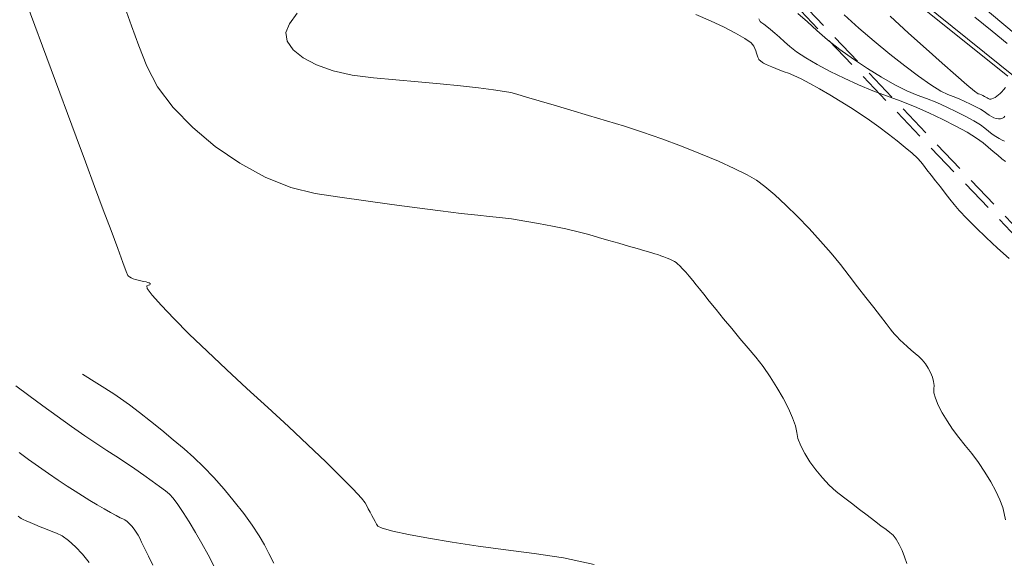
# Model space of a CAD drawing. Units: metres. Extents: x 0 to 629682, y 52 to 2101250.
# Drawn here: x 610939 to 610977, y 2096071 to 2096092 of the extents above; entities that cross this region are included whole.
import ezdxf

# ---------------------------------------------------------------- set-up
doc = ezdxf.new("R2010")
doc.units = ezdxf.units.M
doc.linetypes.add('HIDDEN', pattern=[9.525, 6.35, -3.175])
for name, color, linetype in [('calles', 2, 'Continuous'), ('CVL_CURV_D', 8, 'Continuous'), ('CVL_CURV_G', 2, 'Continuous'), ('ortofoto', 8, 'Continuous')]:
    doc.layers.add(name, color=color, linetype=linetype)
doc.layers.add('COLONIAS', color=1, linetype='Continuous', lineweight=0)
picture_1 = doc.add_image_def('image1.bil', size_in_pixel=(5945, 7002))

msp = doc.modelspace()

# ---------------------------------------------------------------- linework, layer by layer
at = {"color": 1, "lineweight": 0, "elevation": 5.745}
msp.add_lwpolyline([(610977.233, 2096089.774), (610968.283, 2096096.955), (610962.484, 2096102.672), (610960.151, 2096105.832), (610957.281, 2096112.163), (610956.125, 2096119.404), (610954.805, 2096122.328), (610953.296, 2096128.166), (610951.145, 2096137.379), (610949.947, 2096142.391), (610948.423, 2096148.853), (610947.579, 2096152.616), (610946.254, 2096157.316), (610943.174, 2096162.826)], dxfattribs=at)
at = {"layer": 'calles', "color": 2, "linetype": 'HIDDEN', "lineweight": 20, "ltscale": 0.2}
for points in [[(610948.771, 2096131.636), (610955.885, 2096106.315), (610978.648, 2096082.426), (610985.866, 2096075.212), (611022.62, 2095994.419), (611060.397, 2095899.383)], [(610949.012, 2096131.704), (610956.109, 2096106.442), (610978.827, 2096082.601), (610986.075, 2096075.357), (611022.85, 2095994.517), (611060.351, 2095900.176)]]:
    msp.add_lwpolyline(points, dxfattribs=at)
at = {"layer": 'COLONIAS', "color": 1}
msp.add_polyline3d([(610915.267, 2096347.092, 0), (610894.371, 2096245.981, 0), (610915.941, 2096185.988, 0), (610942.23, 2096177.899, 0), (610949.308, 2096140.825, 0), (610955.038, 2096115.548, 0), (610963.464, 2096101.055, 0), (610986.719, 2096082.35, 0), (611007.447, 2096041.4, 0), (611045.869, 2095942.311, 0), (611065.923, 2095893.441, 0), (611051.093, 2095884.678, 0), (610976.439, 2095894.283, 0), (610963.464, 2095894.62, 0), (610944.084, 2095898.159, 0), (610913.751, 2095909.956, 0), (610881.732, 2095925.628, 0), (610868.251, 2095932.031, 0), (610851.23, 2095920.572, 0), (610846.006, 2095922.594, 0), (610804.551, 2095936.581, 0)], dxfattribs=at)
at = {"layer": 'CVL_CURV_D', "linetype": 'Continuous', "lineweight": 0}
for points, elevation in [([(610961.275, 2096070.944), (610960.089, 2096071.195), (610958.955, 2096071.37), (610957.864, 2096071.508), (610956.798, 2096071.656), (610955.792, 2096071.809), (610954.884, 2096071.96), (610954.106, 2096072.103), (610953.496, 2096072.232), (610953.088, 2096072.341), (610952.918, 2096072.423), (610952.873, 2096072.502), (610952.818, 2096072.601), (610952.756, 2096072.715), (610952.69, 2096072.838), (610952.622, 2096072.965), (610952.555, 2096073.091), (610952.493, 2096073.212), (610952.438, 2096073.32), (610952.291, 2096073.508), (610951.97, 2096073.851), (610951.5, 2096074.325), (610950.909, 2096074.902), (610950.225, 2096075.558), (610949.472, 2096076.267), (610948.679, 2096077.002), (610947.871, 2096077.737), (610947.08, 2096078.462), (610946.331, 2096079.168), (610945.647, 2096079.832), (610945.052, 2096080.429), (610944.568, 2096080.937), (610944.217, 2096081.334), (610944.022, 2096081.595), (610944.006, 2096081.697), (610944.074, 2096081.714), (610944.117, 2096081.734), (610944.135, 2096081.756), (610944.13, 2096081.779), (610944.101, 2096081.802), (610944.05, 2096081.825), (610943.977, 2096081.845), (610943.883, 2096081.863), (610943.778, 2096081.882), (610943.674, 2096081.907), (610943.574, 2096081.936), (610943.483, 2096081.967), (610943.403, 2096082.001), (610943.339, 2096082.034), (610943.293, 2096082.066), (610943.27, 2096082.096), (610943.215, 2096082.24), (610943.082, 2096082.597), (610942.882, 2096083.135), (610942.625, 2096083.822), (610942.325, 2096084.627), (610941.993, 2096085.52), (610941.64, 2096086.468), (610941.278, 2096087.441), (610939.345, 2096092.637)], 9.5), ([(610973.337, 2096070.977), (610973.255, 2096071.236), (610973.157, 2096071.486), (610973.047, 2096071.715), (610972.929, 2096071.915), (610972.808, 2096072.074), (610972.689, 2096072.184), (610972.539, 2096072.29), (610972.334, 2096072.441), (610972.086, 2096072.628), (610971.806, 2096072.84), (610971.507, 2096073.069), (610971.201, 2096073.306), (610970.901, 2096073.541), (610970.617, 2096073.765), (610970.346, 2096074.005), (610970.08, 2096074.284), (610969.828, 2096074.589), (610969.599, 2096074.906), (610969.401, 2096075.223), (610969.245, 2096075.526), (610969.138, 2096075.802), (610969.09, 2096076.037), (610969.041, 2096076.286), (610968.931, 2096076.601), (610968.769, 2096076.966), (610968.565, 2096077.363), (610968.327, 2096077.775), (610968.065, 2096078.186), (610967.789, 2096078.578), (610967.507, 2096078.934), (610967.213, 2096079.285), (610966.899, 2096079.66), (610966.58, 2096080.045), (610966.268, 2096080.424), (610965.975, 2096080.782), (610965.714, 2096081.102), (610965.499, 2096081.371), (610965.341, 2096081.571), (610965.211, 2096081.736), (610965.076, 2096081.901), (610964.939, 2096082.063), (610964.807, 2096082.214), (610964.685, 2096082.349), (610964.579, 2096082.461), (610964.493, 2096082.545), (610964.432, 2096082.595), (610964.374, 2096082.629), (610964.294, 2096082.669), (610964.195, 2096082.714), (610964.085, 2096082.761), (610963.966, 2096082.808), (610963.844, 2096082.853), (610963.724, 2096082.894), (610963.611, 2096082.93), (610963.458, 2096082.975), (610963.229, 2096083.042), (610962.936, 2096083.127), (610962.596, 2096083.225), (610962.224, 2096083.333), (610961.834, 2096083.445), (610961.441, 2096083.558), (610961.06, 2096083.667), (610960.65, 2096083.775), (610960.176, 2096083.885), (610959.66, 2096083.994), (610959.125, 2096084.097), (610958.592, 2096084.191), (610958.084, 2096084.27), (610957.624, 2096084.331), (610957.234, 2096084.37), (610956.779, 2096084.413), (610956.135, 2096084.485), (610955.341, 2096084.583), (610954.436, 2096084.699), (610953.461, 2096084.83), (610952.455, 2096084.969), (610951.456, 2096085.113), (610950.505, 2096085.255), (610949.56, 2096085.487), (610948.576, 2096085.886), (610947.592, 2096086.423), (610946.646, 2096087.069), (610945.776, 2096087.795), (610945.02, 2096088.573), (610944.417, 2096089.373), (610944.004, 2096090.167), (610943.704, 2096090.949), (610943.421, 2096091.716), (610943.162, 2096092.442)], 9), ([(610976.364, 2096092.373), (610977.008, 2096091.837), (610977.64, 2096091.305)], 6.5), ([(610977.152, 2096072.664), (610977.093, 2096072.907), (610977.038, 2096073.144), (610976.928, 2096073.439), (610976.771, 2096073.774), (610976.576, 2096074.136), (610976.352, 2096074.509), (610976.108, 2096074.877), (610975.853, 2096075.225), (610975.595, 2096075.537), (610975.344, 2096075.839), (610975.107, 2096076.159), (610974.891, 2096076.483), (610974.704, 2096076.798), (610974.552, 2096077.092), (610974.442, 2096077.353), (610974.383, 2096077.566), (610974.381, 2096077.721), (610974.392, 2096077.853), (610974.373, 2096078.007), (610974.326, 2096078.174), (610974.256, 2096078.348), (610974.164, 2096078.521), (610974.056, 2096078.685), (610973.933, 2096078.834), (610973.8, 2096078.96), (610973.657, 2096079.08), (610973.507, 2096079.21), (610973.357, 2096079.346), (610973.21, 2096079.482), (610973.075, 2096079.612), (610972.956, 2096079.731), (610972.86, 2096079.833), (610972.791, 2096079.912), (610972.701, 2096080.029), (610972.541, 2096080.235), (610972.323, 2096080.516), (610972.059, 2096080.857), (610971.761, 2096081.241), (610971.44, 2096081.655), (610971.109, 2096082.083), (610970.779, 2096082.51), (610970.422, 2096082.951), (610970.013, 2096083.42), (610969.571, 2096083.899), (610969.116, 2096084.367), (610968.666, 2096084.807), (610968.24, 2096085.198), (610967.858, 2096085.523), (610967.538, 2096085.761), (610967.177, 2096085.973), (610966.676, 2096086.223), (610966.067, 2096086.499), (610965.38, 2096086.789), (610964.643, 2096087.081), (610963.887, 2096087.362), (610963.142, 2096087.621), (610962.437, 2096087.844), (610961.749, 2096088.05), (610961.05, 2096088.258), (610960.366, 2096088.462), (610959.722, 2096088.654), (610959.143, 2096088.825), (610958.657, 2096088.969), (610958.288, 2096089.078), (610958.061, 2096089.143), (610957.814, 2096089.193), (610957.385, 2096089.255), (610956.807, 2096089.326), (610956.109, 2096089.404), (610955.324, 2096089.484), (610954.482, 2096089.564), (610953.614, 2096089.64), (610952.752, 2096089.709), (610951.936, 2096089.813), (610951.2, 2096089.986), (610950.561, 2096090.216), (610950.04, 2096090.491), (610949.655, 2096090.799), (610949.425, 2096091.128), (610949.369, 2096091.465), (610949.507, 2096091.799), (610949.806, 2096092.212)], 8.5), ([(610977.148, 2096086.486), (610977.008, 2096086.595), (610976.845, 2096086.726), (610976.665, 2096086.874), (610976.475, 2096087.034), (610976.28, 2096087.202), (610976.025, 2096087.391), (610975.667, 2096087.612), (610975.227, 2096087.856), (610974.726, 2096088.11), (610974.186, 2096088.365), (610973.63, 2096088.609), (610973.079, 2096088.832), (610972.555, 2096089.024), (610972.031, 2096089.218), (610971.479, 2096089.446), (610970.922, 2096089.698), (610970.381, 2096089.962), (610969.878, 2096090.228), (610969.435, 2096090.483), (610969.075, 2096090.719), (610968.819, 2096090.922), (610968.621, 2096091.103), (610968.427, 2096091.277), (610968.243, 2096091.438), (610968.076, 2096091.58), (610967.933, 2096091.699), (610967.818, 2096091.787), (610967.741, 2096091.841), (610967.706, 2096091.855), (610967.68, 2096091.886), (610967.629, 2096091.988)], 7.5), ([(610969.136, 2096092.201), (610969.5, 2096091.875), (610969.871, 2096091.534), (610970.282, 2096091.176), (610970.759, 2096090.803), (610971.279, 2096090.429), (610971.82, 2096090.068), (610972.358, 2096089.735), (610972.872, 2096089.445), (610973.339, 2096089.211), (610973.735, 2096089.049), (610974.104, 2096088.914), (610974.492, 2096088.757), (610974.883, 2096088.585), (610975.262, 2096088.406), (610975.615, 2096088.227), (610975.925, 2096088.056), (610976.177, 2096087.9), (610976.355, 2096087.767), (610976.495, 2096087.652), (610976.635, 2096087.545), (610976.772, 2096087.451), (610976.9, 2096087.372), (610977.014, 2096087.311), (610977.109, 2096087.271)], 7), ([(610977.125, 2096088.234), (610977.079, 2096088.187), (610977.028, 2096088.154), (610976.96, 2096088.137), (610976.88, 2096088.136), (610976.792, 2096088.15), (610976.699, 2096088.177), (610976.606, 2096088.217), (610976.515, 2096088.269), (610976.431, 2096088.333), (610976.328, 2096088.41), (610976.182, 2096088.5), (610976.003, 2096088.599), (610975.799, 2096088.703), (610975.579, 2096088.806), (610975.353, 2096088.906), (610975.129, 2096088.996), (610974.916, 2096089.074), (610974.647, 2096089.205), (610974.265, 2096089.444), (610973.795, 2096089.773), (610973.258, 2096090.175), (610972.68, 2096090.631), (610972.082, 2096091.123), (610971.489, 2096091.634), (610970.923, 2096092.146)], 6.5), ([(610948.905, 2096070.999), (610948.714, 2096071.368), (610948.544, 2096071.702), (610948.346, 2096072.049), (610948.076, 2096072.457), (610947.749, 2096072.905), (610947.382, 2096073.374), (610946.989, 2096073.844), (610946.588, 2096074.295), (610946.194, 2096074.709), (610945.823, 2096075.064), (610945.443, 2096075.399), (610945.025, 2096075.756), (610944.588, 2096076.119), (610944.148, 2096076.474), (610943.724, 2096076.807), (610943.335, 2096077.104), (610942.997, 2096077.349), (610942.731, 2096077.529), (610941.528, 2096078.289)], 10.5), ([(610946.597, 2096070.893), (610946.376, 2096071.318), (610946.136, 2096071.753), (610945.889, 2096072.181), (610945.643, 2096072.587), (610945.409, 2096072.953), (610945.197, 2096073.264), (610945.017, 2096073.503), (610944.879, 2096073.655), (610944.725, 2096073.783), (610944.5, 2096073.954), (610944.219, 2096074.16), (610943.896, 2096074.389), (610943.544, 2096074.632), (610943.178, 2096074.879), (610942.812, 2096075.121), (610942.461, 2096075.346), (610942.075, 2096075.598), (610941.612, 2096075.912), (610941.095, 2096076.271), (610940.548, 2096076.661), (610939.993, 2096077.062), (610939.454, 2096077.46), (610938.953, 2096077.838)], 11), ([(610944.24, 2096070.916), (610944.069, 2096071.266), (610943.922, 2096071.568), (610943.807, 2096071.805), (610943.733, 2096071.963), (610943.673, 2096072.079), (610943.599, 2096072.196), (610943.516, 2096072.311), (610943.426, 2096072.42), (610943.334, 2096072.518), (610943.243, 2096072.6), (610943.157, 2096072.663), (610943.081, 2096072.702), (610942.978, 2096072.749), (610942.817, 2096072.832), (610942.608, 2096072.947), (610942.364, 2096073.086), (610942.093, 2096073.244), (610941.808, 2096073.414), (610941.519, 2096073.59), (610941.237, 2096073.766), (610940.934, 2096073.962), (610940.587, 2096074.194), (610940.212, 2096074.451), (610939.825, 2096074.722), (610939.441, 2096074.995), (610939.079, 2096075.259)], 11.5)]:
    msp.add_lwpolyline(points, dxfattribs=dict(at, elevation=elevation))
at = {"layer": 'CVL_CURV_G', "linetype": 'Continuous', "lineweight": 5}
for points, elevation in [([(610977.291, 2096082.741), (610976.842, 2096083.146), (610976.407, 2096083.55), (610976.004, 2096083.937), (610975.65, 2096084.291), (610975.362, 2096084.594), (610975.16, 2096084.83), (610974.996, 2096085.04), (610974.818, 2096085.268), (610974.633, 2096085.504), (610974.449, 2096085.74), (610974.274, 2096085.965), (610974.115, 2096086.169), (610973.979, 2096086.343), (610973.875, 2096086.478), (610973.746, 2096086.618), (610973.544, 2096086.805), (610973.281, 2096087.03), (610972.97, 2096087.281), (610972.627, 2096087.547), (610972.264, 2096087.819), (610971.896, 2096088.083), (610971.535, 2096088.331), (610971.165, 2096088.572), (610970.769, 2096088.818), (610970.365, 2096089.06), (610969.968, 2096089.289), (610969.594, 2096089.496), (610969.26, 2096089.67), (610968.982, 2096089.805), (610968.775, 2096089.889), (610968.608, 2096089.948), (610968.44, 2096090.01), (610968.279, 2096090.073), (610968.129, 2096090.134), (610967.997, 2096090.19), (610967.889, 2096090.24), (610967.81, 2096090.281), (610967.766, 2096090.309), (610967.631, 2096090.423), (610967.626, 2096090.433), (610967.612, 2096090.466), (610967.592, 2096090.516), (610967.567, 2096090.582), (610967.538, 2096090.661), (610967.505, 2096090.749), (610967.47, 2096090.843), (610967.435, 2096090.94), (610967.326, 2096091.064), (610967.085, 2096091.233), (610966.731, 2096091.438), (610966.285, 2096091.668), (610965.767, 2096091.913), (610965.197, 2096092.163)], 8), ([(610977.15, 2096089.338), (610977.073, 2096089.252), (610977.001, 2096089.175), (610976.936, 2096089.11), (610976.875, 2096089.054), (610976.811, 2096089.004), (610976.746, 2096088.961), (610976.684, 2096088.927), (610976.626, 2096088.902), (610976.576, 2096088.889), (610976.535, 2096088.887), (610976.507, 2096088.899), (610976.479, 2096088.919), (610976.439, 2096088.944), (610976.391, 2096088.971), (610976.335, 2096088.999), (610976.276, 2096089.027), (610976.215, 2096089.054), (610976.154, 2096089.078), (610976.096, 2096089.1), (610975.955, 2096089.198), (610975.659, 2096089.443), (610975.231, 2096089.811), (610974.697, 2096090.281), (610974.081, 2096090.832), (610973.405, 2096091.443), (610972.696, 2096092.092)], 6), ([(610975.958, 2096092.059), (610976.63, 2096091.511), (610977.211, 2096091.036)], 6), ([(610941.779, 2096071.026), (610941.518, 2096071.341), (610941.252, 2096071.624), (610940.989, 2096071.863), (610940.741, 2096072.045), (610940.52, 2096072.158), (610940.311, 2096072.235), (610940.097, 2096072.318), (610939.886, 2096072.402), (610939.687, 2096072.483), (610939.506, 2096072.56), (610939.353, 2096072.628), (610939.235, 2096072.684), (610939.16, 2096072.724), (610939.105, 2096072.761), (610939.041, 2096072.803)], 12)]:
    msp.add_lwpolyline(points, dxfattribs=dict(at, elevation=elevation))

# ---------------------------------------------------------------- referenced raster images: frames only (the image files are external)
at = {"layer": 'ortofoto'}
image = msp.add_image(picture_1, insert=(605200, 2087246), size_in_units=(11890, 14004), dxfattribs=at)
image.dxf.flags = 7

doc.saveas('drawing.dxf')
